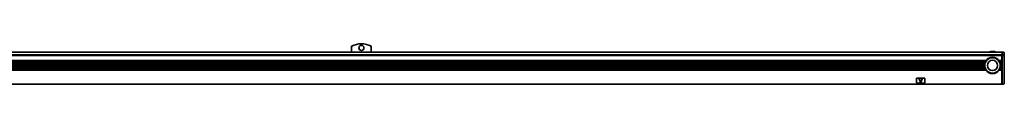
# Model space of a CAD drawing. Extents: x -365 to 1554, y 388 to 453.
# Drawn here: x 595 to 1554, y 414 to 453 of the extents above; entities that cross this region are included whole.
import ezdxf

# ---------------------------------------------------------------- set-up
doc = ezdxf.new("R2010")
doc.units = 0

msp = doc.modelspace()

# ---------------------------------------------------------------- linework, layer by layer
at = {"color": 7, "lineweight": 35}
for p, q in [((-321.995117, 445.199982), (1552.005005, 445.199982)), ((-321.495117, 442.399994), (1551.505005, 442.399994)), ((-321.495117, 441.80603), (1551.505005, 441.80603)), ((1552.005005, 414), (1552.005005, 441.799988)), ((1554.005005, 415), (1554.005005, 441.385773)), ((-305.94989, 436.799988), (1535.959717, 436.799988)), ((-305.686279, 436.399994), (1535.696167, 436.399994)), ((-305.301361, 435.699982), (1535.311279, 435.699982)), ((-305.207428, 435.5), (1535.217285, 435.5)), ((-305.120148, 435.299988), (1535.130005, 435.299988)), ((-304.863586, 434.599976), (1534.873535, 434.599976)), ((-304.803558, 434.399994), (1534.813477, 434.399994)), ((-304.749146, 434.199982), (1534.759033, 434.199982)), ((-304.60144, 433.5), (1534.611328, 433.5)), ((-304.571075, 433.299988), (1534.580933, 433.299988)), ((-304.545898, 433.099976), (1534.555786, 433.099976)), ((-304.497589, 432.399994), (1534.507446, 432.399994)), ((-304.497589, 432), (1534.507446, 432)), ((-304.495117, 432.199982), (1534.505005, 432.199982)), ((-305.94989, 427.599976), (1535.959717, 427.599976)), ((-305.686279, 428), (1535.696167, 428)), ((-305.301361, 428.699982), (1535.311279, 428.699982)), ((-305.207428, 428.899994), (1535.217285, 428.899994)), ((-305.120148, 429.099976), (1535.130005, 429.099976)), ((-304.863586, 429.799988), (1534.873535, 429.799988)), ((-304.803558, 430), (1534.813477, 430)), ((-304.749146, 430.199982), (1534.759033, 430.199982)), ((-304.60144, 430.899994), (1534.611328, 430.899994)), ((-304.571075, 431.099976), (1534.580933, 431.099976)), ((-304.545898, 431.299988), (1534.555786, 431.299988)), ((-321.495117, 413.899994), (1551.505005, 413.899994))]:
    msp.add_line(p, q, dxfattribs=at)
at = {"color": 7, "lineweight": 35, "ltscale": 0.140998}
for p, q in [((918.005005, 445.199982), (918.005005, 450.839905)), ((937.005005, 450.839905), (937.005005, 445.199982))]:
    msp.add_line(p, q, dxfattribs=at)
at = {"color": 7, "lineweight": 35, "ltscale": 0.014849}
msp.add_line((1551.505005, 442.399994), (1551.505005, 441.80603), dxfattribs=at)
at = {"color": 7, "lineweight": 35, "ltscale": 0.125151}
msp.add_line((1551.505005, 436.799988), (1551.505005, 441.80603), dxfattribs=at)
at = {"color": 7, "lineweight": 35, "ltscale": 0.0625}
msp.add_line((1552.005005, 442.699982), (1552.005005, 445.199982), dxfattribs=at)
at = {"color": 7, "lineweight": 35, "ltscale": 0.025}
for p, q in [((1553.005005, 445), (1552.005005, 445)), ((1553.005005, 442.836975), (1552.005005, 442.836975)), ((1553.005005, 441.799988), (1552.005005, 441.799988)), ((1550.505005, 432.199982), (1551.505005, 432.199982)), ((1553.005005, 414), (1552.005005, 414))]:
    msp.add_line(p, q, dxfattribs=at)
at = {"color": 7, "lineweight": 35, "ltscale": 0.0025}
msp.add_line((1552.005005, 442.699982), (1552.005005, 442.599976), dxfattribs=at)
at = {"color": 7, "lineweight": 35, "ltscale": 0.02}
msp.add_line((1552.005005, 441.799988), (1552.005005, 442.599976), dxfattribs=at)
at = {"color": 7, "lineweight": 35, "ltscale": 0.040354}
msp.add_line((1554.005005, 442.385834), (1554.005005, 444), dxfattribs=at)
at = {"color": 7, "lineweight": 35, "ltscale": 0.025002}
msp.add_line((1554.005005, 441.385773), (1554.005005, 442.385834), dxfattribs=at)
at = {"color": 7, "lineweight": 35, "ltscale": 0.005001}
for p, q in [((1534.507446, 432.399994), (1534.505005, 432.199982)), ((1550.502563, 432.399994), (1550.505005, 432.199982))]:
    msp.add_line(p, q, dxfattribs=at)
at = {"color": 7, "lineweight": 35, "ltscale": 0.005}
for p, q in [((1534.507446, 432), (1534.505005, 432.199982)), ((1550.502563, 432), (1550.505005, 432.199982)), ((1551.505005, 435.5), (1551.505005, 435.699982)), ((1551.505005, 435.5), (1551.505005, 435.299988)), ((1551.505005, 434.399994), (1551.505005, 434.599976)), ((1551.505005, 434.399994), (1551.505005, 434.199982)), ((1551.505005, 433.299988), (1551.505005, 433.5)), ((1551.505005, 433.299988), (1551.505005, 433.099976)), ((1551.505005, 432.199982), (1551.505005, 432.399994)), ((1551.505005, 432.199982), (1551.505005, 432)), ((1551.505005, 431.099976), (1551.505005, 431.299988)), ((1551.505005, 431.099976), (1551.505005, 430.899994)), ((1551.505005, 430), (1551.505005, 430.199982)), ((1551.505005, 430), (1551.505005, 429.799988)), ((1551.505005, 428.899994), (1551.505005, 429.099976)), ((1551.505005, 428.899994), (1551.505005, 428.699982))]:
    msp.add_line(p, q, dxfattribs=at)
at = {"color": 7, "lineweight": 35, "ltscale": 0.00504}
for p, q in [((1534.580933, 433.299988), (1534.555786, 433.099976)), ((1550.429077, 433.299988), (1550.454224, 433.099976)), ((1534.580933, 431.099976), (1534.555786, 431.299988)), ((1550.429077, 431.099976), (1550.454224, 431.299988))]:
    msp.add_line(p, q, dxfattribs=at)
at = {"color": 7, "lineweight": 35, "ltscale": 0.005058}
for p, q in [((1534.611328, 433.5), (1534.580933, 433.299988)), ((1550.398682, 433.5), (1550.429077, 433.299988))]:
    msp.add_line(p, q, dxfattribs=at)
at = {"color": 7, "lineweight": 35, "ltscale": 0.005182}
for p, q in [((1534.813477, 434.399994), (1534.759033, 434.199982)), ((1550.196533, 434.399994), (1550.250977, 434.199982)), ((1534.813477, 430), (1534.759033, 430.199982)), ((1550.196533, 430), (1550.250977, 430.199982))]:
    msp.add_line(p, q, dxfattribs=at)
at = {"color": 7, "lineweight": 35, "ltscale": 0.00522}
for p, q in [((1534.873535, 434.599976), (1534.813477, 434.399994)), ((1550.136475, 434.599976), (1550.196533, 434.399994))]:
    msp.add_line(p, q, dxfattribs=at)
at = {"color": 7, "lineweight": 35, "ltscale": 0.005456}
for p, q in [((1535.217285, 435.5), (1535.130005, 435.299988)), ((1549.792725, 435.5), (1549.880005, 435.299988))]:
    msp.add_line(p, q, dxfattribs=at)
at = {"color": 7, "lineweight": 35, "ltscale": 0.005524}
for p, q in [((1535.311279, 435.699982), (1535.217285, 435.5)), ((1549.69873, 435.699982), (1549.792725, 435.5))]:
    msp.add_line(p, q, dxfattribs=at)
at = {"color": 7, "lineweight": 35, "ltscale": 0.003822}
for p, q in [((1535.77771, 436.529297), (1535.696167, 436.399994)), ((1549.2323, 436.529297), (1549.313843, 436.399994)), ((1535.77771, 427.870697), (1535.696167, 428)), ((1549.2323, 427.870697), (1549.313843, 428))]:
    msp.add_line(p, q, dxfattribs=at)
at = {"color": 7, "lineweight": 35, "ltscale": 0.004233}
for p, q in [((1535.77771, 436.529297), (1535.87085, 436.670715)), ((1549.2323, 436.529297), (1549.13916, 436.670715)), ((1535.77771, 427.870697), (1535.87085, 427.729279)), ((1549.2323, 427.870697), (1549.13916, 427.729279))]:
    msp.add_line(p, q, dxfattribs=at)
at = {"color": 7, "lineweight": 35, "ltscale": 0.003922}
for p, q in [((1535.959717, 436.799988), (1535.87085, 436.670715)), ((1549.050293, 436.799988), (1549.13916, 436.670715)), ((1535.959717, 427.599976), (1535.87085, 427.729279)), ((1549.050293, 427.599976), (1549.13916, 427.729279))]:
    msp.add_line(p, q, dxfattribs=at)
at = {"color": 7, "lineweight": 35, "ltscale": 0.061368}
for p, q in [((1549.050293, 436.799988), (1551.505005, 436.799988)), ((1549.050293, 427.599976), (1551.505005, 427.599976))]:
    msp.add_line(p, q, dxfattribs=at)
at = {"color": 7, "lineweight": 35, "ltscale": 0.054779}
for p, q in [((1549.313843, 436.399994), (1551.505005, 436.399994)), ((1549.313843, 428), (1551.505005, 428))]:
    msp.add_line(p, q, dxfattribs=at)
at = {"color": 7, "lineweight": 35, "ltscale": 0.045157}
for p, q in [((1549.69873, 435.699982), (1551.505005, 435.699982)), ((1549.69873, 428.699982), (1551.505005, 428.699982))]:
    msp.add_line(p, q, dxfattribs=at)
at = {"color": 7, "lineweight": 35, "ltscale": 0.042807}
for p, q in [((1549.792725, 435.5), (1551.505005, 435.5)), ((1549.792725, 428.899994), (1551.505005, 428.899994))]:
    msp.add_line(p, q, dxfattribs=at)
at = {"color": 7, "lineweight": 35, "ltscale": 0.040625}
for p, q in [((1549.880005, 435.299988), (1551.505005, 435.299988)), ((1549.880005, 429.099976), (1551.505005, 429.099976))]:
    msp.add_line(p, q, dxfattribs=at)
at = {"color": 7, "lineweight": 35, "ltscale": 0.034213}
for p, q in [((1550.136475, 434.599976), (1551.505005, 434.599976)), ((1550.136475, 429.799988), (1551.505005, 429.799988))]:
    msp.add_line(p, q, dxfattribs=at)
at = {"color": 7, "lineweight": 35, "ltscale": 0.032712}
for p, q in [((1550.196533, 434.399994), (1551.505005, 434.399994)), ((1550.196533, 430), (1551.505005, 430))]:
    msp.add_line(p, q, dxfattribs=at)
at = {"color": 7, "lineweight": 35, "ltscale": 0.031351}
for p, q in [((1550.250977, 434.199982), (1551.505005, 434.199982)), ((1550.250977, 430.199982), (1551.505005, 430.199982))]:
    msp.add_line(p, q, dxfattribs=at)
at = {"color": 7, "lineweight": 35, "ltscale": 0.027658}
for p, q in [((1550.398682, 433.5), (1551.505005, 433.5)), ((1550.398682, 430.899994), (1551.505005, 430.899994))]:
    msp.add_line(p, q, dxfattribs=at)
at = {"color": 7, "lineweight": 35, "ltscale": 0.026898}
for p, q in [((1550.429077, 433.299988), (1551.505005, 433.299988)), ((1550.429077, 431.099976), (1551.505005, 431.099976))]:
    msp.add_line(p, q, dxfattribs=at)
at = {"color": 7, "lineweight": 35, "ltscale": 0.02627}
for p, q in [((1550.454224, 433.099976), (1551.505005, 433.099976)), ((1550.454224, 431.299988), (1551.505005, 431.299988))]:
    msp.add_line(p, q, dxfattribs=at)
at = {"color": 7, "lineweight": 35, "ltscale": 0.025061}
for p, q in [((1550.502563, 432.399994), (1551.505005, 432.399994)), ((1550.502563, 432), (1551.505005, 432))]:
    msp.add_line(p, q, dxfattribs=at)
at = {"color": 7, "lineweight": 35, "ltscale": 0.003232}
msp.add_line((1551.505005, 436.670715), (1551.505005, 436.799988), dxfattribs=at)
at = {"color": 7, "lineweight": 35, "ltscale": 0.003535}
for p, q in [((1551.505005, 436.529297), (1551.505005, 436.670715)), ((1551.505005, 427.729279), (1551.505005, 427.870697))]:
    msp.add_line(p, q, dxfattribs=at)
at = {"color": 7, "lineweight": 35, "ltscale": 0.003233}
for p, q in [((1551.505005, 436.529297), (1551.505005, 436.399994)), ((1551.505005, 427.870697), (1551.505005, 428)), ((1551.505005, 427.729279), (1551.505005, 427.599976))]:
    msp.add_line(p, q, dxfattribs=at)
at = {"color": 7, "lineweight": 35, "ltscale": 0.0175}
for p, q in [((1551.505005, 435.699982), (1551.505005, 436.399994)), ((1551.505005, 434.599976), (1551.505005, 435.299988)), ((1551.505005, 433.5), (1551.505005, 434.199982)), ((1551.505005, 432.399994), (1551.505005, 433.099976)), ((1551.505005, 431.299988), (1551.505005, 432)), ((1551.505005, 430.199982), (1551.505005, 430.899994)), ((1551.505005, 429.099976), (1551.505005, 429.799988)), ((1551.505005, 428), (1551.505005, 428.699982))]:
    msp.add_line(p, q, dxfattribs=at)
at = {"color": 7, "lineweight": 35, "ltscale": 0.005057}
for p, q in [((1534.611328, 430.899994), (1534.580933, 431.099976)), ((1550.398682, 430.899994), (1550.429077, 431.099976))]:
    msp.add_line(p, q, dxfattribs=at)
at = {"color": 7, "lineweight": 35, "ltscale": 0.005221}
for p, q in [((1534.873535, 429.799988), (1534.813477, 430)), ((1550.136475, 429.799988), (1550.196533, 430))]:
    msp.add_line(p, q, dxfattribs=at)
at = {"color": 7, "lineweight": 35, "ltscale": 0.005455}
for p, q in [((1535.217285, 428.899994), (1535.130005, 429.099976)), ((1549.792725, 428.899994), (1549.880005, 429.099976))]:
    msp.add_line(p, q, dxfattribs=at)
at = {"color": 7, "lineweight": 35, "ltscale": 0.005525}
for p, q in [((1535.311279, 428.699982), (1535.217285, 428.899994)), ((1549.69873, 428.699982), (1549.792725, 428.899994))]:
    msp.add_line(p, q, dxfattribs=at)
at = {"color": 7, "lineweight": 35, "ltscale": 0.33}
msp.add_line((1551.505005, 414.399994), (1551.505005, 427.599976), dxfattribs=at)
at = {"color": 7, "lineweight": 35, "ltscale": 0.0125}
for p, q in [((1551.505005, 422.5), (1552.005005, 422.5)), ((1552.005005, 420.199982), (1551.505005, 420.199982)), ((1551.505005, 417.899994), (1552.005005, 417.899994)), ((1552.005005, 415.699982), (1551.505005, 415.699982)), ((1551.505005, 413.899994), (1551.505005, 414.399994)), ((1552.005005, 414.199982), (1551.505005, 414.199982))]:
    msp.add_line(p, q, dxfattribs=at)
at = {"color": 7, "lineweight": 35, "ltscale": 0.1}
for p, q in [((1468.505005, 419.399994), (1468.505005, 415.399994)), ((1476.505005, 415.399994), (1476.505005, 419.399994))]:
    msp.add_line(p, q, dxfattribs=at)
at = {"color": 7, "lineweight": 35, "ltscale": 0.175}
for p, q in [((1469.005005, 419.899994), (1476.005005, 419.899994)), ((1476.005005, 414.899994), (1469.005005, 414.899994))]:
    msp.add_line(p, q, dxfattribs=at)
at = {"color": 7, "lineweight": 35, "ltscale": 0.09334}
for p, q in [((1471.017578, 419.030365), (1472.317505, 415.530365)), ((1473.992432, 419.030365), (1472.692505, 415.530365))]:
    msp.add_line(p, q, dxfattribs=at)
at = {"color": 7, "lineweight": 35, "ltscale": 0.065002}
msp.add_line((1471.204956, 419.299988), (1473.805054, 419.299988), dxfattribs=at)
at = {"color": 7, "lineweight": 35}
for points in [[(1554.005005, 442.385834), (1554.002075, 442.417419), (1553.993408, 442.449493), (1553.978882, 442.48175), (1553.958618, 442.513916), (1553.942017, 442.535156), (1553.923096, 442.556091), (1553.878296, 442.596893), (1553.825073, 442.63562), (1553.775146, 442.665833), (1553.720459, 442.694061), (1553.661499, 442.720093), (1553.614746, 442.738098), (1553.56604, 442.7547), (1553.463623, 442.783569), (1553.355957, 442.806396), (1553.244263, 442.822998), (1553.130249, 442.833191), (1553.005005, 442.836975)], [(1554.005005, 441.385773), (1554.004028, 441.404297), (1554.000977, 441.422729), (1553.995728, 441.441864), (1553.988403, 441.460876), (1553.967896, 441.497589), (1553.939453, 441.533264), (1553.903564, 441.567566), (1553.85498, 441.604034), (1553.798218, 441.638031), (1553.734009, 441.669281), (1553.66333, 441.69754), (1553.615234, 441.713898), (1553.565186, 441.728882), (1553.508423, 441.743652), (1553.449829, 441.756744), (1553.333008, 441.777069), (1553.225708, 441.789795), (1553.115845, 441.797424), (1553.005005, 441.799988)]]:
    msp.add_lwpolyline(points, dxfattribs=at)
for centre, radius in [((927.505005, 449.199982), 2.5), ((1542.505005, 432.199982), 7.5), ((1542.505005, 432.199982), 5)]:
    msp.add_circle(centre, radius, dxfattribs=at)
for centre, radius, start, end in [((927.505005, 432.899994), 20.299999, 62.096726, 117.903272), ((1542.505005, 432.899994), 12.8, 73.932597, 106.067401), ((1553.005005, 444), 1, 0, 90.000003), ((1542.505005, 432.199982), 8, 173.540545, 178.567455), ((1542.505005, 432.199982), 8, 181.432545, 186.459455), ((1542.505005, 432.199982), 8, 165.52249, 170.64796), ((1542.505005, 432.199982), 8, 157.20097, 162.542397), ((1542.505005, 432.199982), 8, 148.331765, 154.055518), ((1542.505005, 432.199982), 8, 35.099632, 144.900373), ((1542.505005, 432.199982), 8, 25.944477, 31.66824), ((1542.505005, 432.199982), 8, 17.457603, 22.799031), ((1542.505005, 432.199982), 8, 9.352035, 14.477511), ((1542.505005, 432.199982), 8, 1.432544, 6.459449), ((1542.505005, 432.199982), 8, 353.540564, 358.567446), ((1542.505005, 432.199982), 8, 189.35204, 194.47751), ((1542.505005, 432.199982), 8, 197.457603, 202.79903), ((1542.505005, 432.199982), 8, 205.944482, 211.668235), ((1542.505005, 432.199982), 8, 215.099627, 324.900378), ((1542.505005, 432.199982), 8, 328.331756, 334.055509), ((1542.505005, 432.199982), 8, 337.200975, 342.542402), ((1542.505005, 432.199982), 8, 345.522495, 350.647979), ((1469.005005, 419.399994), 0.5, 90.000003, 180.000009), ((1469.005005, 415.399994), 0.5, 180.000009, 269.999997), ((1471.204956, 419.099976), 0.2, 90.000003, 200.37643), ((1472.505005, 415.599976), 0.2, 200.37643, 339.623562), ((1473.805054, 419.099976), 0.2, 339.623562, 90.000003), ((1476.005005, 419.399994), 0.5, 0, 90.000003), ((1476.005005, 415.399994), 0.5, 269.999997, 360), ((1553.005005, 415), 1, 269.999997, 360)]:
    msp.add_arc(centre, radius, start, end, dxfattribs=at)

doc.saveas('drawing.dxf')
